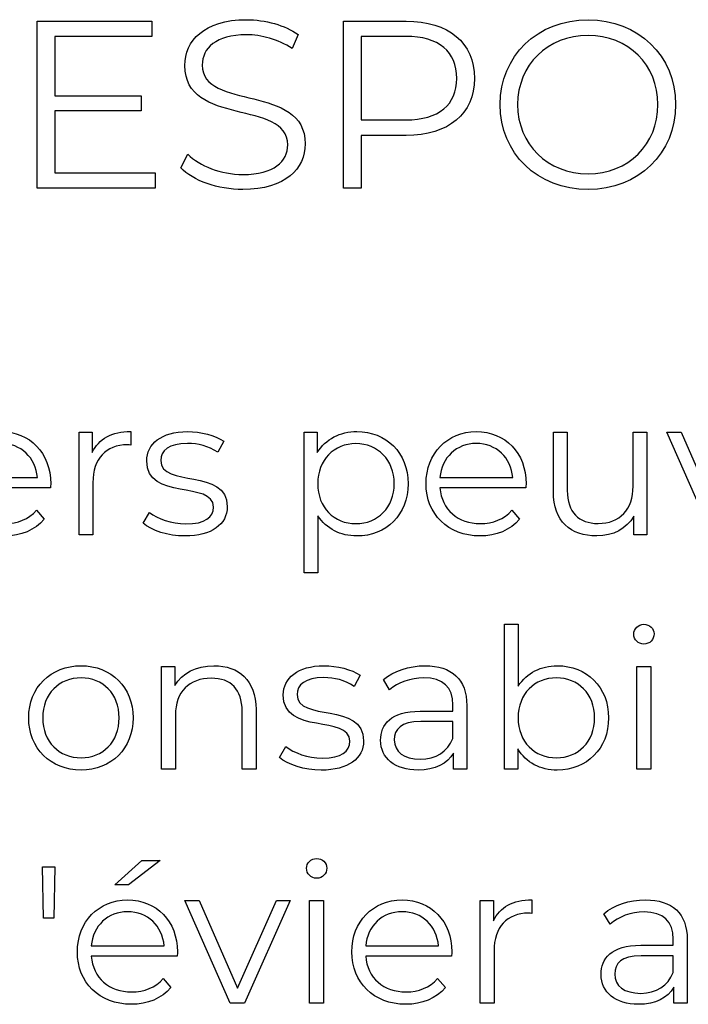
# Model space of a CAD drawing. Units: millimetres. Extents: x -250 to 705, y 201 to 589.
# Drawn here: x 582 to 599, y 362 to 387 of the extents above; entities that cross this region are included whole.
import ezdxf

# ---------------------------------------------------------------- set-up
doc = ezdxf.new("R2010")
doc.units = ezdxf.units.MM
doc.header["$MEASUREMENT"] = 0
doc.layers.add('layer 1', color=7, linetype='Continuous')

msp = doc.modelspace()

# ---------------------------------------------------------------- linework, layer by layer
at = {"layer": 'layer 1'}
for points, knots in [([(582.481, 383.406), (582.481, 383.406), (582.481, 385.003), (582.481, 385.003), (582.481, 385.003), (582.481, 385.003), (584.705, 385.003), (584.705, 385.003), (584.705, 385.003), (584.705, 385.003), (584.705, 385.39), (584.705, 385.39), (584.705, 385.39), (584.705, 385.39), (582.481, 385.39), (582.481, 385.39), (582.481, 385.39), (582.481, 385.39), (582.481, 386.921), (582.481, 386.921), (582.481, 386.921), (582.481, 386.921), (584.977, 386.921), (584.977, 386.921), (584.977, 386.921), (584.977, 386.921), (584.977, 387.313), (584.977, 387.313), (584.977, 387.313), (584.977, 387.313), (582.026, 387.313), (582.026, 387.313), (582.026, 387.313), (582.026, 387.313), (582.026, 383.012), (582.026, 383.012), (582.026, 383.012), (582.026, 383.012), (585.068, 383.012), (585.068, 383.012), (585.068, 383.012), (585.068, 383.012), (585.068, 383.406), (585.068, 383.406), (585.068, 383.406), (585.068, 383.406), (582.481, 383.406), (582.481, 383.406)], [0, 0, 0, 0, 0.076923, 0.076923, 0.076923, 0.076923, 0.153846, 0.153846, 0.153846, 0.153846, 0.230769, 0.230769, 0.230769, 0.230769, 0.307692, 0.307692, 0.307692, 0.307692, 0.384615, 0.384615, 0.384615, 0.384615, 0.461538, 0.461538, 0.461538, 0.461538, 0.538462, 0.538462, 0.538462, 0.538462, 0.615385, 0.615385, 0.615385, 0.615385, 0.692308, 0.692308, 0.692308, 0.692308, 0.769231, 0.769231, 0.769231, 0.769231, 0.846154, 0.846154, 0.846154, 0.846154, 1, 1, 1, 1]), ([(587.323, 382.975), (588.424, 382.975), (588.928, 383.515), (588.928, 384.149), (588.928, 384.149), (588.928, 385.715), (586.278, 385.003), (586.278, 386.182), (586.278, 386.182), (586.278, 386.612), (586.628, 386.962), (587.416, 386.962), (587.416, 386.962), (587.797, 386.962), (588.227, 386.846), (588.595, 386.607), (588.595, 386.607), (588.595, 386.607), (588.748, 386.969), (588.748, 386.969), (588.748, 386.969), (588.405, 387.208), (587.902, 387.351), (587.416, 387.351), (587.416, 387.351), (586.322, 387.351), (585.831, 386.804), (585.831, 386.17), (585.831, 386.17), (585.831, 384.58), (588.478, 385.304), (588.478, 384.125), (588.478, 384.125), (588.478, 383.7), (588.128, 383.362), (587.323, 383.362), (587.323, 383.362), (586.757, 383.362), (586.212, 383.583), (585.904, 383.885), (585.904, 383.885), (585.904, 383.885), (585.726, 383.534), (585.726, 383.534), (585.726, 383.534), (586.045, 383.202), (586.679, 382.975), (587.323, 382.975)], [0, 0, 0, 0, 0.076923, 0.076923, 0.076923, 0.076923, 0.153846, 0.153846, 0.153846, 0.153846, 0.230769, 0.230769, 0.230769, 0.230769, 0.307692, 0.307692, 0.307692, 0.307692, 0.384615, 0.384615, 0.384615, 0.384615, 0.461538, 0.461538, 0.461538, 0.461538, 0.538462, 0.538462, 0.538462, 0.538462, 0.615385, 0.615385, 0.615385, 0.615385, 0.692308, 0.692308, 0.692308, 0.692308, 0.769231, 0.769231, 0.769231, 0.769231, 0.846154, 0.846154, 0.846154, 0.846154, 1, 1, 1, 1]), ([(591.527, 387.313), (591.527, 387.313), (589.917, 387.313), (589.917, 387.313), (589.917, 387.313), (589.917, 387.313), (589.917, 383.012), (589.917, 383.012), (589.917, 383.012), (589.917, 383.012), (590.372, 383.012), (590.372, 383.012), (590.372, 383.012), (590.372, 383.012), (590.372, 384.371), (590.372, 384.371), (590.372, 384.371), (590.372, 384.371), (591.527, 384.371), (591.527, 384.371), (591.527, 384.371), (592.62, 384.371), (593.284, 384.923), (593.284, 385.839), (593.284, 385.839), (593.284, 386.76), (592.62, 387.313), (591.527, 387.313)], [0, 0, 0, 0, 0.125, 0.125, 0.125, 0.125, 0.25, 0.25, 0.25, 0.25, 0.375, 0.375, 0.375, 0.375, 0.5, 0.5, 0.5, 0.5, 0.625, 0.625, 0.625, 0.625, 0.75, 0.75, 0.75, 0.75, 1, 1, 1, 1]), ([(596.211, 382.975), (597.501, 382.975), (598.465, 383.904), (598.465, 385.163), (598.465, 385.163), (598.465, 386.422), (597.501, 387.351), (596.211, 387.351), (596.211, 387.351), (594.908, 387.351), (593.948, 386.416), (593.948, 385.163), (593.948, 385.163), (593.948, 383.909), (594.908, 382.975), (596.211, 382.975)], [0, 0, 0, 0, 0.2, 0.2, 0.2, 0.2, 0.4, 0.4, 0.4, 0.4, 0.6, 0.6, 0.6, 0.6, 1, 1, 1, 1]), ([(591.514, 384.769), (591.514, 384.769), (590.372, 384.769), (590.372, 384.769), (590.372, 384.769), (590.372, 384.769), (590.372, 386.921), (590.372, 386.921), (590.372, 386.921), (590.372, 386.921), (591.514, 386.921), (591.514, 386.921), (591.514, 386.921), (592.375, 386.921), (592.829, 386.527), (592.829, 385.839), (592.829, 385.839), (592.829, 385.163), (592.375, 384.769), (591.514, 384.769)], [0, 0, 0, 0, 0.166667, 0.166667, 0.166667, 0.166667, 0.333333, 0.333333, 0.333333, 0.333333, 0.5, 0.5, 0.5, 0.5, 0.666667, 0.666667, 0.666667, 0.666667, 1, 1, 1, 1]), ([(596.211, 383.381), (595.171, 383.381), (594.397, 384.137), (594.397, 385.163), (594.397, 385.163), (594.397, 386.189), (595.171, 386.945), (596.211, 386.945), (596.211, 386.945), (597.242, 386.945), (598.01, 386.189), (598.01, 385.163), (598.01, 385.163), (598.01, 384.137), (597.242, 383.381), (596.211, 383.381)], [0, 0, 0, 0, 0.2, 0.2, 0.2, 0.2, 0.4, 0.4, 0.4, 0.4, 0.6, 0.6, 0.6, 0.6, 1, 1, 1, 1]), ([(582.377, 375.396), (582.377, 376.19), (581.839, 376.739), (581.095, 376.739), (581.095, 376.739), (580.351, 376.739), (579.802, 376.18), (579.802, 375.396), (579.802, 375.396), (579.802, 374.611), (580.365, 374.048), (581.19, 374.048), (581.19, 374.048), (581.608, 374.048), (581.974, 374.199), (582.211, 374.481), (582.211, 374.481), (582.211, 374.481), (582.01, 374.712), (582.01, 374.712), (582.01, 374.712), (581.809, 374.481), (581.522, 374.366), (581.2, 374.366), (581.2, 374.366), (580.621, 374.366), (580.2, 374.732), (580.16, 375.285), (580.16, 375.285), (580.16, 375.285), (582.372, 375.285), (582.372, 375.285), (582.372, 375.285), (582.372, 375.325), (582.377, 375.366), (582.377, 375.396)], [0, 0, 0, 0, 0.1, 0.1, 0.1, 0.1, 0.2, 0.2, 0.2, 0.2, 0.3, 0.3, 0.3, 0.3, 0.4, 0.4, 0.4, 0.4, 0.5, 0.5, 0.5, 0.5, 0.6, 0.6, 0.6, 0.6, 0.7, 0.7, 0.7, 0.7, 0.8, 0.8, 0.8, 0.8, 1, 1, 1, 1]), ([(583.448, 376.2), (583.448, 376.2), (583.448, 376.719), (583.448, 376.719), (583.448, 376.719), (583.448, 376.719), (583.106, 376.719), (583.106, 376.719), (583.106, 376.719), (583.106, 376.719), (583.106, 374.074), (583.106, 374.074), (583.106, 374.074), (583.106, 374.074), (583.463, 374.074), (583.463, 374.074), (583.463, 374.074), (583.463, 374.074), (583.463, 375.42), (583.463, 375.42), (583.463, 375.42), (583.463, 376.045), (583.8, 376.397), (584.353, 376.397), (584.353, 376.397), (584.378, 376.397), (584.408, 376.391), (584.438, 376.391), (584.438, 376.391), (584.438, 376.391), (584.438, 376.739), (584.438, 376.739), (584.438, 376.739), (583.951, 376.739), (583.614, 376.552), (583.448, 376.2)], [0, 0, 0, 0, 0.1, 0.1, 0.1, 0.1, 0.2, 0.2, 0.2, 0.2, 0.3, 0.3, 0.3, 0.3, 0.4, 0.4, 0.4, 0.4, 0.5, 0.5, 0.5, 0.5, 0.6, 0.6, 0.6, 0.6, 0.7, 0.7, 0.7, 0.7, 0.8, 0.8, 0.8, 0.8, 1, 1, 1, 1]), ([(585.832, 374.048), (586.52, 374.048), (586.922, 374.346), (586.922, 374.803), (586.922, 374.803), (586.922, 375.818), (585.208, 375.281), (585.208, 375.995), (585.208, 375.995), (585.208, 376.246), (585.419, 376.432), (585.898, 376.432), (585.898, 376.432), (586.168, 376.432), (586.445, 376.367), (586.676, 376.206), (586.676, 376.206), (586.676, 376.206), (586.832, 376.492), (586.832, 376.492), (586.832, 376.492), (586.61, 376.643), (586.238, 376.739), (585.898, 376.739), (585.898, 376.739), (585.223, 376.739), (584.851, 376.417), (584.851, 375.985), (584.851, 375.985), (584.851, 374.939), (586.566, 375.482), (586.566, 374.792), (586.566, 374.792), (586.566, 374.531), (586.359, 374.36), (585.856, 374.36), (585.856, 374.36), (585.484, 374.36), (585.128, 374.491), (584.917, 374.657), (584.917, 374.657), (584.917, 374.657), (584.756, 374.376), (584.756, 374.376), (584.756, 374.376), (584.971, 374.189), (585.394, 374.048), (585.832, 374.048)], [0, 0, 0, 0, 0.076923, 0.076923, 0.076923, 0.076923, 0.153846, 0.153846, 0.153846, 0.153846, 0.230769, 0.230769, 0.230769, 0.230769, 0.307692, 0.307692, 0.307692, 0.307692, 0.384615, 0.384615, 0.384615, 0.384615, 0.461538, 0.461538, 0.461538, 0.461538, 0.538462, 0.538462, 0.538462, 0.538462, 0.615385, 0.615385, 0.615385, 0.615385, 0.692308, 0.692308, 0.692308, 0.692308, 0.769231, 0.769231, 0.769231, 0.769231, 0.846154, 0.846154, 0.846154, 0.846154, 1, 1, 1, 1]), ([(590.26, 376.739), (589.823, 376.739), (589.456, 376.548), (589.24, 376.196), (589.24, 376.196), (589.24, 376.196), (589.24, 376.719), (589.24, 376.719), (589.24, 376.719), (589.24, 376.719), (588.898, 376.719), (588.898, 376.719), (588.898, 376.719), (588.898, 376.719), (588.898, 373.099), (588.898, 373.099), (588.898, 373.099), (588.898, 373.099), (589.255, 373.099), (589.255, 373.099), (589.255, 373.099), (589.255, 373.099), (589.255, 374.571), (589.255, 374.571), (589.255, 374.571), (589.476, 374.229), (589.838, 374.048), (590.26, 374.048), (590.26, 374.048), (591.014, 374.048), (591.578, 374.591), (591.578, 375.396), (591.578, 375.396), (591.578, 376.196), (591.014, 376.739), (590.26, 376.739)], [0, 0, 0, 0, 0.1, 0.1, 0.1, 0.1, 0.2, 0.2, 0.2, 0.2, 0.3, 0.3, 0.3, 0.3, 0.4, 0.4, 0.4, 0.4, 0.5, 0.5, 0.5, 0.5, 0.6, 0.6, 0.6, 0.6, 0.7, 0.7, 0.7, 0.7, 0.8, 0.8, 0.8, 0.8, 1, 1, 1, 1]), ([(594.615, 375.396), (594.615, 376.19), (594.077, 376.739), (593.333, 376.739), (593.333, 376.739), (592.589, 376.739), (592.04, 376.18), (592.04, 375.396), (592.04, 375.396), (592.04, 374.611), (592.603, 374.048), (593.428, 374.048), (593.428, 374.048), (593.846, 374.048), (594.212, 374.199), (594.449, 374.481), (594.449, 374.481), (594.449, 374.481), (594.248, 374.712), (594.248, 374.712), (594.248, 374.712), (594.047, 374.481), (593.76, 374.366), (593.438, 374.366), (593.438, 374.366), (592.86, 374.366), (592.438, 374.732), (592.398, 375.285), (592.398, 375.285), (592.398, 375.285), (594.61, 375.285), (594.61, 375.285), (594.61, 375.285), (594.61, 375.325), (594.615, 375.366), (594.615, 375.396)], [0, 0, 0, 0, 0.1, 0.1, 0.1, 0.1, 0.2, 0.2, 0.2, 0.2, 0.3, 0.3, 0.3, 0.3, 0.4, 0.4, 0.4, 0.4, 0.5, 0.5, 0.5, 0.5, 0.6, 0.6, 0.6, 0.6, 0.7, 0.7, 0.7, 0.7, 0.8, 0.8, 0.8, 0.8, 1, 1, 1, 1]), ([(597.37, 376.719), (597.37, 376.719), (597.37, 375.331), (597.37, 375.331), (597.37, 375.331), (597.37, 374.728), (597.024, 374.37), (596.47, 374.37), (596.47, 374.37), (595.968, 374.37), (595.676, 374.657), (595.676, 375.22), (595.676, 375.22), (595.676, 375.22), (595.676, 376.719), (595.676, 376.719), (595.676, 376.719), (595.676, 376.719), (595.319, 376.719), (595.319, 376.719), (595.319, 376.719), (595.319, 376.719), (595.319, 375.185), (595.319, 375.185), (595.319, 375.185), (595.319, 374.426), (595.761, 374.048), (596.435, 374.048), (596.435, 374.048), (596.857, 374.048), (597.199, 374.235), (597.386, 374.557), (597.386, 374.557), (597.386, 374.557), (597.386, 374.074), (597.386, 374.074), (597.386, 374.074), (597.386, 374.074), (597.727, 374.074), (597.727, 374.074), (597.727, 374.074), (597.727, 374.074), (597.727, 376.719), (597.727, 376.719), (597.727, 376.719), (597.727, 376.719), (597.37, 376.719), (597.37, 376.719)], [0, 0, 0, 0, 0.076923, 0.076923, 0.076923, 0.076923, 0.153846, 0.153846, 0.153846, 0.153846, 0.230769, 0.230769, 0.230769, 0.230769, 0.307692, 0.307692, 0.307692, 0.307692, 0.384615, 0.384615, 0.384615, 0.384615, 0.461538, 0.461538, 0.461538, 0.461538, 0.538462, 0.538462, 0.538462, 0.538462, 0.615385, 0.615385, 0.615385, 0.615385, 0.692308, 0.692308, 0.692308, 0.692308, 0.769231, 0.769231, 0.769231, 0.769231, 0.846154, 0.846154, 0.846154, 0.846154, 1, 1, 1, 1]), ([(600.598, 376.719), (600.598, 376.719), (599.598, 374.466), (599.598, 374.466), (599.598, 374.466), (599.598, 374.466), (598.607, 376.719), (598.607, 376.719), (598.607, 376.719), (598.607, 376.719), (598.235, 376.719), (598.235, 376.719), (598.235, 376.719), (598.235, 376.719), (599.407, 374.074), (599.407, 374.074), (599.407, 374.074), (599.407, 374.074), (599.773, 374.074), (599.773, 374.074), (599.773, 374.074), (599.773, 374.074), (600.95, 376.719), (600.95, 376.719), (600.95, 376.719), (600.95, 376.719), (600.598, 376.719), (600.598, 376.719)], [0, 0, 0, 0, 0.125, 0.125, 0.125, 0.125, 0.25, 0.25, 0.25, 0.25, 0.375, 0.375, 0.375, 0.375, 0.5, 0.5, 0.5, 0.5, 0.625, 0.625, 0.625, 0.625, 0.75, 0.75, 0.75, 0.75, 1, 1, 1, 1]), ([(581.095, 376.432), (581.612, 376.432), (581.99, 376.07), (582.035, 375.552), (582.035, 375.552), (582.035, 375.552), (580.16, 375.552), (580.16, 375.552), (580.16, 375.552), (580.205, 376.07), (580.582, 376.432), (581.095, 376.432)], [0, 0, 0, 0, 0.25, 0.25, 0.25, 0.25, 0.5, 0.5, 0.5, 0.5, 1, 1, 1, 1]), ([(590.236, 374.366), (589.673, 374.366), (589.25, 374.778), (589.25, 375.396), (589.25, 375.396), (589.25, 376.009), (589.673, 376.427), (590.236, 376.427), (590.236, 376.427), (590.793, 376.427), (591.221, 376.009), (591.221, 375.396), (591.221, 375.396), (591.221, 374.778), (590.793, 374.366), (590.236, 374.366)], [0, 0, 0, 0, 0.2, 0.2, 0.2, 0.2, 0.4, 0.4, 0.4, 0.4, 0.6, 0.6, 0.6, 0.6, 1, 1, 1, 1]), ([(593.333, 376.432), (593.85, 376.432), (594.228, 376.07), (594.273, 375.552), (594.273, 375.552), (594.273, 375.552), (592.398, 375.552), (592.398, 375.552), (592.398, 375.552), (592.443, 376.07), (592.82, 376.432), (593.333, 376.432)], [0, 0, 0, 0, 0.25, 0.25, 0.25, 0.25, 0.5, 0.5, 0.5, 0.5, 1, 1, 1, 1]), ([(595.419, 370.705), (594.998, 370.705), (594.636, 370.524), (594.415, 370.182), (594.415, 370.182), (594.415, 370.182), (594.415, 371.772), (594.415, 371.772), (594.415, 371.772), (594.415, 371.772), (594.057, 371.772), (594.057, 371.772), (594.057, 371.772), (594.057, 371.772), (594.057, 368.04), (594.057, 368.04), (594.057, 368.04), (594.057, 368.04), (594.399, 368.04), (594.399, 368.04), (594.399, 368.04), (594.399, 368.04), (594.399, 368.563), (594.399, 368.563), (594.399, 368.563), (594.616, 368.206), (594.982, 368.015), (595.419, 368.015), (595.419, 368.015), (596.173, 368.015), (596.738, 368.563), (596.738, 369.363), (596.738, 369.363), (596.738, 370.162), (596.173, 370.705), (595.419, 370.705)], [0, 0, 0, 0, 0.1, 0.1, 0.1, 0.1, 0.2, 0.2, 0.2, 0.2, 0.3, 0.3, 0.3, 0.3, 0.4, 0.4, 0.4, 0.4, 0.5, 0.5, 0.5, 0.5, 0.6, 0.6, 0.6, 0.6, 0.7, 0.7, 0.7, 0.7, 0.8, 0.8, 0.8, 0.8, 1, 1, 1, 1]), ([(597.647, 371.263), (597.798, 371.263), (597.909, 371.378), (597.909, 371.525), (597.909, 371.525), (597.909, 371.66), (597.794, 371.772), (597.647, 371.772), (597.647, 371.772), (597.502, 371.772), (597.386, 371.655), (597.386, 371.519), (597.386, 371.519), (597.386, 371.378), (597.502, 371.263), (597.647, 371.263)], [0, 0, 0, 0, 0.2, 0.2, 0.2, 0.2, 0.4, 0.4, 0.4, 0.4, 0.6, 0.6, 0.6, 0.6, 1, 1, 1, 1]), ([(583.158, 368.015), (583.932, 368.015), (584.501, 368.578), (584.501, 369.363), (584.501, 369.363), (584.501, 370.147), (583.932, 370.705), (583.158, 370.705), (583.158, 370.705), (582.383, 370.705), (581.81, 370.147), (581.81, 369.363), (581.81, 369.363), (581.81, 368.578), (582.383, 368.015), (583.158, 368.015)], [0, 0, 0, 0, 0.2, 0.2, 0.2, 0.2, 0.4, 0.4, 0.4, 0.4, 0.6, 0.6, 0.6, 0.6, 1, 1, 1, 1]), ([(586.578, 370.705), (586.12, 370.705), (585.762, 370.519), (585.571, 370.197), (585.571, 370.197), (585.571, 370.197), (585.571, 370.686), (585.571, 370.686), (585.571, 370.686), (585.571, 370.686), (585.229, 370.686), (585.229, 370.686), (585.229, 370.686), (585.229, 370.686), (585.229, 368.04), (585.229, 368.04), (585.229, 368.04), (585.229, 368.04), (585.587, 368.04), (585.587, 368.04), (585.587, 368.04), (585.587, 368.04), (585.587, 369.429), (585.587, 369.429), (585.587, 369.429), (585.587, 370.031), (585.943, 370.383), (586.512, 370.383), (586.512, 370.383), (587.015, 370.383), (587.306, 370.097), (587.306, 369.538), (587.306, 369.538), (587.306, 369.538), (587.306, 368.04), (587.306, 368.04), (587.306, 368.04), (587.306, 368.04), (587.663, 368.04), (587.663, 368.04), (587.663, 368.04), (587.663, 368.04), (587.663, 369.574), (587.663, 369.574), (587.663, 369.574), (587.663, 370.334), (587.22, 370.705), (586.578, 370.705)], [0, 0, 0, 0, 0.076923, 0.076923, 0.076923, 0.076923, 0.153846, 0.153846, 0.153846, 0.153846, 0.230769, 0.230769, 0.230769, 0.230769, 0.307692, 0.307692, 0.307692, 0.307692, 0.384615, 0.384615, 0.384615, 0.384615, 0.461538, 0.461538, 0.461538, 0.461538, 0.538462, 0.538462, 0.538462, 0.538462, 0.615385, 0.615385, 0.615385, 0.615385, 0.692308, 0.692308, 0.692308, 0.692308, 0.769231, 0.769231, 0.769231, 0.769231, 0.846154, 0.846154, 0.846154, 0.846154, 1, 1, 1, 1]), ([(589.342, 368.015), (590.031, 368.015), (590.433, 368.313), (590.433, 368.77), (590.433, 368.77), (590.433, 369.785), (588.718, 369.248), (588.718, 369.962), (588.718, 369.962), (588.718, 370.212), (588.929, 370.399), (589.408, 370.399), (589.408, 370.399), (589.679, 370.399), (589.955, 370.334), (590.186, 370.172), (590.186, 370.172), (590.186, 370.172), (590.343, 370.459), (590.343, 370.459), (590.343, 370.459), (590.121, 370.61), (589.749, 370.705), (589.408, 370.705), (589.408, 370.705), (588.734, 370.705), (588.362, 370.383), (588.362, 369.952), (588.362, 369.952), (588.362, 368.905), (590.076, 369.448), (590.076, 368.759), (590.076, 368.759), (590.076, 368.498), (589.87, 368.327), (589.367, 368.327), (589.367, 368.327), (588.995, 368.327), (588.638, 368.458), (588.427, 368.623), (588.427, 368.623), (588.427, 368.623), (588.266, 368.343), (588.266, 368.343), (588.266, 368.343), (588.482, 368.156), (588.905, 368.015), (589.342, 368.015)], [0, 0, 0, 0, 0.076923, 0.076923, 0.076923, 0.076923, 0.153846, 0.153846, 0.153846, 0.153846, 0.230769, 0.230769, 0.230769, 0.230769, 0.307692, 0.307692, 0.307692, 0.307692, 0.384615, 0.384615, 0.384615, 0.384615, 0.461538, 0.461538, 0.461538, 0.461538, 0.538462, 0.538462, 0.538462, 0.538462, 0.615385, 0.615385, 0.615385, 0.615385, 0.692308, 0.692308, 0.692308, 0.692308, 0.769231, 0.769231, 0.769231, 0.769231, 0.846154, 0.846154, 0.846154, 0.846154, 1, 1, 1, 1]), ([(592.016, 370.705), (591.6, 370.705), (591.207, 370.574), (590.94, 370.348), (590.94, 370.348), (590.94, 370.348), (591.101, 370.081), (591.101, 370.081), (591.101, 370.081), (591.318, 370.272), (591.64, 370.393), (591.982, 370.393), (591.982, 370.393), (592.474, 370.393), (592.73, 370.147), (592.73, 369.695), (592.73, 369.695), (592.73, 369.695), (592.73, 369.534), (592.73, 369.534), (592.73, 369.534), (592.73, 369.534), (591.891, 369.534), (591.891, 369.534), (591.891, 369.534), (591.131, 369.534), (590.87, 369.192), (590.87, 368.784), (590.87, 368.784), (590.87, 368.327), (591.238, 368.015), (591.835, 368.015), (591.835, 368.015), (592.273, 368.015), (592.585, 368.181), (592.746, 368.452), (592.746, 368.452), (592.746, 368.452), (592.746, 368.04), (592.746, 368.04), (592.746, 368.04), (592.746, 368.04), (593.088, 368.04), (593.088, 368.04), (593.088, 368.04), (593.088, 368.04), (593.088, 369.679), (593.088, 369.679), (593.088, 369.679), (593.088, 370.363), (592.7, 370.705), (592.016, 370.705)], [0, 0, 0, 0, 0.071429, 0.071429, 0.071429, 0.071429, 0.142857, 0.142857, 0.142857, 0.142857, 0.214286, 0.214286, 0.214286, 0.214286, 0.285714, 0.285714, 0.285714, 0.285714, 0.357143, 0.357143, 0.357143, 0.357143, 0.428571, 0.428571, 0.428571, 0.428571, 0.5, 0.5, 0.5, 0.5, 0.571429, 0.571429, 0.571429, 0.571429, 0.642857, 0.642857, 0.642857, 0.642857, 0.714286, 0.714286, 0.714286, 0.714286, 0.785714, 0.785714, 0.785714, 0.785714, 0.857143, 0.857143, 0.857143, 0.857143, 1, 1, 1, 1]), ([(597.466, 368.04), (597.466, 368.04), (597.824, 368.04), (597.824, 368.04), (597.824, 368.04), (597.824, 368.04), (597.824, 370.686), (597.824, 370.686), (597.824, 370.686), (597.824, 370.686), (597.466, 370.686), (597.466, 370.686), (597.466, 370.686), (597.466, 370.686), (597.466, 368.04), (597.466, 368.04)], [0, 0, 0, 0, 0.2, 0.2, 0.2, 0.2, 0.4, 0.4, 0.4, 0.4, 0.6, 0.6, 0.6, 0.6, 1, 1, 1, 1]), ([(583.158, 368.333), (582.596, 368.333), (582.172, 368.744), (582.172, 369.363), (582.172, 369.363), (582.172, 369.982), (582.596, 370.393), (583.158, 370.393), (583.158, 370.393), (583.721, 370.393), (584.139, 369.982), (584.139, 369.363), (584.139, 369.363), (584.139, 368.744), (583.721, 368.333), (583.158, 368.333)], [0, 0, 0, 0, 0.2, 0.2, 0.2, 0.2, 0.4, 0.4, 0.4, 0.4, 0.6, 0.6, 0.6, 0.6, 1, 1, 1, 1]), ([(595.395, 368.333), (594.832, 368.333), (594.409, 368.744), (594.409, 369.363), (594.409, 369.363), (594.409, 369.982), (594.832, 370.393), (595.395, 370.393), (595.395, 370.393), (595.952, 370.393), (596.38, 369.982), (596.38, 369.363), (596.38, 369.363), (596.38, 368.744), (595.952, 368.333), (595.395, 368.333)], [0, 0, 0, 0, 0.2, 0.2, 0.2, 0.2, 0.4, 0.4, 0.4, 0.4, 0.6, 0.6, 0.6, 0.6, 1, 1, 1, 1]), ([(591.891, 368.297), (591.469, 368.297), (591.222, 368.488), (591.222, 368.794), (591.222, 368.794), (591.222, 369.067), (591.388, 369.267), (591.901, 369.267), (591.901, 369.267), (591.901, 369.267), (592.73, 369.267), (592.73, 369.267), (592.73, 369.267), (592.73, 369.267), (592.73, 368.834), (592.73, 368.834), (592.73, 368.834), (592.59, 368.488), (592.293, 368.297), (591.891, 368.297)], [0, 0, 0, 0, 0.166667, 0.166667, 0.166667, 0.166667, 0.333333, 0.333333, 0.333333, 0.333333, 0.5, 0.5, 0.5, 0.5, 0.666667, 0.666667, 0.666667, 0.666667, 1, 1, 1, 1]), ([(585.196, 365.683), (585.196, 365.683), (584.719, 365.683), (584.719, 365.683), (584.719, 365.683), (584.719, 365.683), (584.031, 365.058), (584.031, 365.058), (584.031, 365.058), (584.031, 365.058), (584.383, 365.058), (584.383, 365.058), (584.383, 365.058), (584.383, 365.058), (585.196, 365.683), (585.196, 365.683)], [0, 0, 0, 0, 0.2, 0.2, 0.2, 0.2, 0.4, 0.4, 0.4, 0.4, 0.6, 0.6, 0.6, 0.6, 1, 1, 1, 1]), ([(589.223, 365.229), (589.375, 365.229), (589.486, 365.345), (589.486, 365.492), (589.486, 365.492), (589.486, 365.627), (589.37, 365.738), (589.223, 365.738), (589.223, 365.738), (589.078, 365.738), (588.963, 365.621), (588.963, 365.486), (588.963, 365.486), (588.963, 365.345), (589.078, 365.229), (589.223, 365.229)], [0, 0, 0, 0, 0.2, 0.2, 0.2, 0.2, 0.4, 0.4, 0.4, 0.4, 0.6, 0.6, 0.6, 0.6, 1, 1, 1, 1]), ([(582.189, 364.199), (582.189, 364.199), (582.456, 364.199), (582.456, 364.199), (582.456, 364.199), (582.456, 364.199), (582.481, 365.526), (582.481, 365.526), (582.481, 365.526), (582.481, 365.526), (582.164, 365.526), (582.164, 365.526), (582.164, 365.526), (582.164, 365.526), (582.189, 364.199), (582.189, 364.199)], [0, 0, 0, 0, 0.2, 0.2, 0.2, 0.2, 0.4, 0.4, 0.4, 0.4, 0.6, 0.6, 0.6, 0.6, 1, 1, 1, 1]), ([(585.64, 363.33), (585.64, 364.123), (585.101, 364.672), (584.357, 364.672), (584.357, 364.672), (583.613, 364.672), (583.064, 364.114), (583.064, 363.33), (583.064, 363.33), (583.064, 362.544), (583.627, 361.981), (584.452, 361.981), (584.452, 361.981), (584.87, 361.981), (585.236, 362.133), (585.473, 362.415), (585.473, 362.415), (585.473, 362.415), (585.272, 362.646), (585.272, 362.646), (585.272, 362.646), (585.071, 362.415), (584.784, 362.299), (584.462, 362.299), (584.462, 362.299), (583.884, 362.299), (583.462, 362.666), (583.422, 363.219), (583.422, 363.219), (583.422, 363.219), (585.634, 363.219), (585.634, 363.219), (585.634, 363.219), (585.634, 363.258), (585.64, 363.3), (585.64, 363.33)], [0, 0, 0, 0, 0.1, 0.1, 0.1, 0.1, 0.2, 0.2, 0.2, 0.2, 0.3, 0.3, 0.3, 0.3, 0.4, 0.4, 0.4, 0.4, 0.5, 0.5, 0.5, 0.5, 0.6, 0.6, 0.6, 0.6, 0.7, 0.7, 0.7, 0.7, 0.8, 0.8, 0.8, 0.8, 1, 1, 1, 1]), ([(588.189, 364.652), (588.189, 364.652), (587.188, 362.399), (587.188, 362.399), (587.188, 362.399), (587.188, 362.399), (586.198, 364.652), (586.198, 364.652), (586.198, 364.652), (586.198, 364.652), (585.826, 364.652), (585.826, 364.652), (585.826, 364.652), (585.826, 364.652), (586.997, 362.007), (586.997, 362.007), (586.997, 362.007), (586.997, 362.007), (587.364, 362.007), (587.364, 362.007), (587.364, 362.007), (587.364, 362.007), (588.541, 364.652), (588.541, 364.652), (588.541, 364.652), (588.541, 364.652), (588.189, 364.652), (588.189, 364.652)], [0, 0, 0, 0, 0.125, 0.125, 0.125, 0.125, 0.25, 0.25, 0.25, 0.25, 0.375, 0.375, 0.375, 0.375, 0.5, 0.5, 0.5, 0.5, 0.625, 0.625, 0.625, 0.625, 0.75, 0.75, 0.75, 0.75, 1, 1, 1, 1]), ([(589.042, 362.007), (589.042, 362.007), (589.4, 362.007), (589.4, 362.007), (589.4, 362.007), (589.4, 362.007), (589.4, 364.652), (589.4, 364.652), (589.4, 364.652), (589.4, 364.652), (589.042, 364.652), (589.042, 364.652), (589.042, 364.652), (589.042, 364.652), (589.042, 362.007), (589.042, 362.007)], [0, 0, 0, 0, 0.2, 0.2, 0.2, 0.2, 0.4, 0.4, 0.4, 0.4, 0.6, 0.6, 0.6, 0.6, 1, 1, 1, 1]), ([(592.704, 363.33), (592.704, 364.123), (592.165, 364.672), (591.421, 364.672), (591.421, 364.672), (590.677, 364.672), (590.128, 364.114), (590.128, 363.33), (590.128, 363.33), (590.128, 362.544), (590.691, 361.981), (591.517, 361.981), (591.517, 361.981), (591.934, 361.981), (592.3, 362.133), (592.537, 362.415), (592.537, 362.415), (592.537, 362.415), (592.336, 362.646), (592.336, 362.646), (592.336, 362.646), (592.135, 362.415), (591.849, 362.299), (591.527, 362.299), (591.527, 362.299), (590.948, 362.299), (590.526, 362.666), (590.486, 363.219), (590.486, 363.219), (590.486, 363.219), (592.698, 363.219), (592.698, 363.219), (592.698, 363.219), (592.698, 363.258), (592.704, 363.3), (592.704, 363.33)], [0, 0, 0, 0, 0.1, 0.1, 0.1, 0.1, 0.2, 0.2, 0.2, 0.2, 0.3, 0.3, 0.3, 0.3, 0.4, 0.4, 0.4, 0.4, 0.5, 0.5, 0.5, 0.5, 0.6, 0.6, 0.6, 0.6, 0.7, 0.7, 0.7, 0.7, 0.8, 0.8, 0.8, 0.8, 1, 1, 1, 1]), ([(593.774, 364.133), (593.774, 364.133), (593.774, 364.652), (593.774, 364.652), (593.774, 364.652), (593.774, 364.652), (593.432, 364.652), (593.432, 364.652), (593.432, 364.652), (593.432, 364.652), (593.432, 362.007), (593.432, 362.007), (593.432, 362.007), (593.432, 362.007), (593.79, 362.007), (593.79, 362.007), (593.79, 362.007), (593.79, 362.007), (593.79, 363.354), (593.79, 363.354), (593.79, 363.354), (593.79, 363.978), (594.126, 364.33), (594.679, 364.33), (594.679, 364.33), (594.705, 364.33), (594.735, 364.324), (594.765, 364.324), (594.765, 364.324), (594.765, 364.324), (594.765, 364.672), (594.765, 364.672), (594.765, 364.672), (594.277, 364.672), (593.941, 364.485), (593.774, 364.133)], [0, 0, 0, 0, 0.1, 0.1, 0.1, 0.1, 0.2, 0.2, 0.2, 0.2, 0.3, 0.3, 0.3, 0.3, 0.4, 0.4, 0.4, 0.4, 0.5, 0.5, 0.5, 0.5, 0.6, 0.6, 0.6, 0.6, 0.7, 0.7, 0.7, 0.7, 0.8, 0.8, 0.8, 0.8, 1, 1, 1, 1]), ([(597.69, 364.672), (597.274, 364.672), (596.881, 364.541), (596.614, 364.314), (596.614, 364.314), (596.614, 364.314), (596.776, 364.048), (596.776, 364.048), (596.776, 364.048), (596.992, 364.239), (597.314, 364.36), (597.656, 364.36), (597.656, 364.36), (598.148, 364.36), (598.405, 364.114), (598.405, 363.662), (598.405, 363.662), (598.405, 363.662), (598.405, 363.501), (598.405, 363.501), (598.405, 363.501), (598.405, 363.501), (597.565, 363.501), (597.565, 363.501), (597.565, 363.501), (596.805, 363.501), (596.545, 363.159), (596.545, 362.751), (596.545, 362.751), (596.545, 362.294), (596.912, 361.981), (597.509, 361.981), (597.509, 361.981), (597.947, 361.981), (598.259, 362.148), (598.42, 362.419), (598.42, 362.419), (598.42, 362.419), (598.42, 362.007), (598.42, 362.007), (598.42, 362.007), (598.42, 362.007), (598.762, 362.007), (598.762, 362.007), (598.762, 362.007), (598.762, 362.007), (598.762, 363.646), (598.762, 363.646), (598.762, 363.646), (598.762, 364.33), (598.375, 364.672), (597.69, 364.672)], [0, 0, 0, 0, 0.071429, 0.071429, 0.071429, 0.071429, 0.142857, 0.142857, 0.142857, 0.142857, 0.214286, 0.214286, 0.214286, 0.214286, 0.285714, 0.285714, 0.285714, 0.285714, 0.357143, 0.357143, 0.357143, 0.357143, 0.428571, 0.428571, 0.428571, 0.428571, 0.5, 0.5, 0.5, 0.5, 0.571429, 0.571429, 0.571429, 0.571429, 0.642857, 0.642857, 0.642857, 0.642857, 0.714286, 0.714286, 0.714286, 0.714286, 0.785714, 0.785714, 0.785714, 0.785714, 0.857143, 0.857143, 0.857143, 0.857143, 1, 1, 1, 1]), ([(584.357, 364.366), (584.874, 364.366), (585.252, 364.004), (585.298, 363.485), (585.298, 363.485), (585.298, 363.485), (583.422, 363.485), (583.422, 363.485), (583.422, 363.485), (583.468, 364.004), (583.844, 364.366), (584.357, 364.366)], [0, 0, 0, 0, 0.25, 0.25, 0.25, 0.25, 0.5, 0.5, 0.5, 0.5, 1, 1, 1, 1]), ([(591.421, 364.366), (591.938, 364.366), (592.316, 364.004), (592.362, 363.485), (592.362, 363.485), (592.362, 363.485), (590.486, 363.485), (590.486, 363.485), (590.486, 363.485), (590.532, 364.004), (590.908, 364.366), (591.421, 364.366)], [0, 0, 0, 0, 0.25, 0.25, 0.25, 0.25, 0.5, 0.5, 0.5, 0.5, 1, 1, 1, 1]), ([(597.565, 362.264), (597.143, 362.264), (596.897, 362.455), (596.897, 362.761), (596.897, 362.761), (596.897, 363.033), (597.062, 363.234), (597.575, 363.234), (597.575, 363.234), (597.575, 363.234), (598.405, 363.234), (598.405, 363.234), (598.405, 363.234), (598.405, 363.234), (598.405, 362.801), (598.405, 362.801), (598.405, 362.801), (598.265, 362.455), (597.967, 362.264), (597.565, 362.264)], [0, 0, 0, 0, 0.166667, 0.166667, 0.166667, 0.166667, 0.333333, 0.333333, 0.333333, 0.333333, 0.5, 0.5, 0.5, 0.5, 0.666667, 0.666667, 0.666667, 0.666667, 1, 1, 1, 1])]:
    msp.add_open_spline(points, degree=3, knots=knots, dxfattribs=at)

doc.saveas('drawing.dxf')
